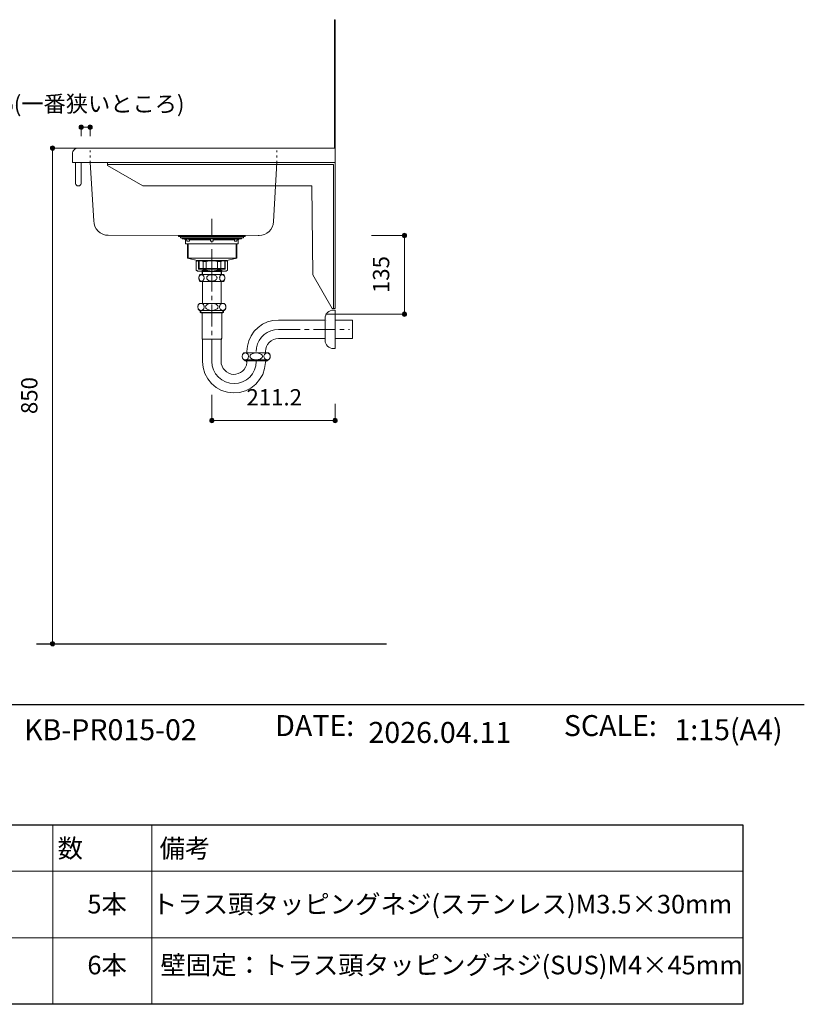
# Model space of a CAD drawing. Units: millimetres. Extents: x 42236 to 46564, y -2108 to 15968.
# Drawn here: x 45220 to 46564, y 492 to 2180 of the extents above; entities that cross this region are included whole.
import ezdxf

# ---------------------------------------------------------------- set-up
doc = ezdxf.new("R2010")
doc.units = ezdxf.units.MM
doc.header["$LTSCALE"] = 15
for name, pattern in [('CENTER1', [4, 2.5, -0.5, 0.5, -0.5]), ('ISO-10 一点短鎖線', [4.699, 3.048, -0.762, 0.127, -0.762]), ('ラインタイプ-12', [0.6, 0.2, -0.4])]:
    doc.linetypes.add(name, pattern=pattern)
doc.layers.add('020', color=1, linetype='Continuous', lineweight=18, true_color=0xff0000)
for name, color, linetype, lineweight in [('SAKUZU', 7, 'Continuous', 18), ('一般', 7, 'Continuous', 5), ('実線', 7, 'Continuous', 18), ('寸法', 7, 'Continuous', 5)]:
    doc.layers.add(name, color=color, linetype=linetype, lineweight=lineweight)
doc.styles.add('YuGothic Medium', font='txt', dxfattribs={"bigfont": 'YuGothic Medium'})

# ---------------------------------------------------------------- blocks, each defined once
blk = doc.blocks.new('グループ-1126')
at = {"layer": '寸法', "insert": (909.68, -0.27), "char_height": 1.862, "attachment_point": 1, "rotation": 90, "line_spacing_factor": 1.198577, "style": 'YuGothic Medium'}
blk.add_mtext('135', dxfattribs=at)
blk = doc.blocks.new('グループ-1127')
at = {"layer": '寸法', "linetype": 'Continuous', "lineweight": 0}
for points in [[(913.53, 6.31), (913.52, 6.29), (913.52, 6.27), (913.51, 6.24), (913.51, 6.22), (913.5, 6.2), (913.48, 6.18), (913.47, 6.16), (913.45, 6.14), (913.43, 6.12), (913.41, 6.11), (913.39, 6.09), (913.37, 6.08), (913.35, 6.08), (913.32, 6.07), (913.3, 6.07), (913.28, 6.06), (913.25, 6.07), (913.23, 6.07), (913.2, 6.08), (913.18, 6.08), (913.16, 6.09), (913.14, 6.11), (913.12, 6.12), (913.1, 6.14), (913.08, 6.16), (913.07, 6.18), (913.05, 6.2), (913.04, 6.22), (913.04, 6.24), (913.03, 6.27), (913.03, 6.29), (913.02, 6.31), (913.03, 6.34), (913.03, 6.36), (913.04, 6.39), (913.04, 6.41), (913.05, 6.43), (913.07, 6.45), (913.08, 6.47), (913.1, 6.49), (913.12, 6.51), (913.14, 6.52), (913.16, 6.54), (913.18, 6.55), (913.2, 6.55), (913.23, 6.56), (913.25, 6.56), (913.28, 6.57), (913.3, 6.56), (913.32, 6.56), (913.35, 6.55), (913.37, 6.55), (913.39, 6.54), (913.41, 6.52), (913.43, 6.51), (913.45, 6.49), (913.47, 6.47), (913.48, 6.45), (913.5, 6.43), (913.51, 6.41), (913.51, 6.39), (913.52, 6.36), (913.52, 6.34)], [(913.53, -2.69), (913.52, -2.71), (913.52, -2.73), (913.51, -2.76), (913.51, -2.78), (913.5, -2.8), (913.48, -2.82), (913.47, -2.84), (913.45, -2.86), (913.43, -2.88), (913.41, -2.89), (913.39, -2.91), (913.37, -2.92), (913.35, -2.92), (913.32, -2.93), (913.3, -2.93), (913.28, -2.94), (913.25, -2.93), (913.23, -2.93), (913.2, -2.92), (913.18, -2.92), (913.16, -2.91), (913.14, -2.89), (913.12, -2.88), (913.1, -2.86), (913.08, -2.84), (913.07, -2.82), (913.05, -2.8), (913.04, -2.78), (913.04, -2.76), (913.03, -2.73), (913.03, -2.71), (913.02, -2.69), (913.03, -2.66), (913.03, -2.64), (913.04, -2.61), (913.04, -2.59), (913.05, -2.57), (913.07, -2.55), (913.08, -2.53), (913.1, -2.51), (913.12, -2.49), (913.14, -2.48), (913.16, -2.46), (913.18, -2.45), (913.2, -2.45), (913.23, -2.44), (913.25, -2.44), (913.28, -2.43), (913.3, -2.44), (913.32, -2.44), (913.35, -2.45), (913.37, -2.45), (913.39, -2.46), (913.41, -2.48), (913.43, -2.49), (913.45, -2.51), (913.47, -2.53), (913.48, -2.55), (913.5, -2.57), (913.51, -2.59), (913.51, -2.61), (913.52, -2.64), (913.52, -2.66)]]:
    blk.add_hatch(color=7, dxfattribs=at).paths.add_polyline_path(points)
at = {"layer": '寸法'}
for p, q in [((909.5, 6.31), (913.28, 6.31)), ((913.28, 6.31), (913.28, -2.69)), ((904.25, -2.69), (913.28, -2.69))]:
    blk.add_line(p, q, dxfattribs=at)
for centre in [(913.28, 6.31), (913.28, -2.69)]:
    blk.add_circle(centre, 0.25, dxfattribs=at)
at = {"layer": '寸法', "color": 7}
blk.add_blockref('グループ-1126', (0, 0), dxfattribs=at)
blk = doc.blocks.new('グループ-1128')
at = {"layer": '寸法', "color": 7, "insert": (895.23, -11.25), "char_height": 1.862, "attachment_point": 1, "line_spacing_factor": 1.198577, "style": 'YuGothic Medium'}
blk.add_mtext('211.2', dxfattribs=at)
blk = doc.blocks.new('グループ-1129')
at = {"layer": '寸法', "linetype": 'Continuous', "lineweight": 0}
for points in [[(891.53, -14.84), (891.53, -14.87), (891.53, -14.89), (891.52, -14.92), (891.51, -14.94), (891.5, -14.96), (891.49, -14.98), (891.47, -15), (891.46, -15.02), (891.44, -15.04), (891.42, -15.05), (891.4, -15.06), (891.38, -15.07), (891.35, -15.08), (891.33, -15.09), (891.31, -15.09), (891.28, -15.09), (891.26, -15.09), (891.23, -15.09), (891.21, -15.08), (891.19, -15.07), (891.16, -15.06), (891.14, -15.05), (891.12, -15.04), (891.1, -15.02), (891.09, -15), (891.07, -14.98), (891.06, -14.96), (891.05, -14.94), (891.04, -14.92), (891.04, -14.89), (891.03, -14.87), (891.03, -14.84), (891.03, -14.82), (891.04, -14.79), (891.04, -14.77), (891.05, -14.75), (891.06, -14.73), (891.07, -14.7), (891.09, -14.68), (891.1, -14.67), (891.12, -14.65), (891.14, -14.64), (891.16, -14.62), (891.19, -14.61), (891.21, -14.6), (891.23, -14.6), (891.26, -14.59), (891.28, -14.59), (891.31, -14.59), (891.33, -14.6), (891.35, -14.6), (891.38, -14.61), (891.4, -14.62), (891.42, -14.64), (891.44, -14.65), (891.46, -14.67), (891.47, -14.68), (891.49, -14.7), (891.5, -14.73), (891.51, -14.75), (891.52, -14.77), (891.53, -14.79), (891.53, -14.82)], [(905.61, -14.84), (905.61, -14.87), (905.61, -14.89), (905.6, -14.92), (905.59, -14.94), (905.58, -14.96), (905.57, -14.98), (905.55, -15), (905.54, -15.02), (905.52, -15.04), (905.5, -15.05), (905.48, -15.06), (905.46, -15.07), (905.43, -15.08), (905.41, -15.09), (905.38, -15.09), (905.36, -15.09), (905.34, -15.09), (905.31, -15.09), (905.29, -15.08), (905.26, -15.07), (905.24, -15.06), (905.22, -15.05), (905.2, -15.04), (905.18, -15.02), (905.17, -15), (905.15, -14.98), (905.14, -14.96), (905.13, -14.94), (905.12, -14.92), (905.11, -14.89), (905.11, -14.87), (905.11, -14.84), (905.11, -14.82), (905.11, -14.79), (905.12, -14.77), (905.13, -14.75), (905.14, -14.73), (905.15, -14.7), (905.17, -14.68), (905.18, -14.67), (905.2, -14.65), (905.22, -14.64), (905.24, -14.62), (905.26, -14.61), (905.29, -14.6), (905.31, -14.6), (905.34, -14.59), (905.36, -14.59), (905.38, -14.59), (905.41, -14.6), (905.43, -14.6), (905.46, -14.61), (905.48, -14.62), (905.5, -14.64), (905.52, -14.65), (905.54, -14.67), (905.55, -14.68), (905.57, -14.7), (905.58, -14.73), (905.59, -14.75), (905.6, -14.77), (905.61, -14.79), (905.61, -14.82)]]:
    blk.add_hatch(color=7, dxfattribs=at).paths.add_polyline_path(points)
at = {"layer": '寸法', "color": 7}
for p, q in [((891.28, -11.9), (891.28, -14.84)), ((905.36, -12.92), (905.36, -14.84)), ((891.28, -14.84), (905.36, -14.84))]:
    blk.add_line(p, q, dxfattribs=at)
for centre in [(891.28, -14.84), (905.36, -14.84)]:
    blk.add_circle(centre, 0.25, dxfattribs=at)
blk.add_blockref('グループ-1128', (0, 0), dxfattribs=at)
blk = doc.blocks.new('グループ-1130')
at = {"layer": '寸法', "insert": (869.49, -14.1), "char_height": 1.862, "attachment_point": 1, "rotation": 90, "line_spacing_factor": 1.198577, "style": 'YuGothic Medium'}
blk.add_mtext('850', dxfattribs=at)
blk = doc.blocks.new('グループ-1131')
at = {"layer": '寸法', "linetype": 'Continuous', "lineweight": 0}
for points in [[(873.33, 16.31), (873.33, 16.29), (873.33, 16.27), (873.32, 16.24), (873.31, 16.22), (873.3, 16.2), (873.29, 16.18), (873.28, 16.16), (873.26, 16.14), (873.24, 16.12), (873.22, 16.11), (873.2, 16.09), (873.18, 16.08), (873.15, 16.08), (873.13, 16.07), (873.11, 16.07), (873.08, 16.06), (873.06, 16.07), (873.03, 16.07), (873.01, 16.08), (872.99, 16.08), (872.96, 16.09), (872.94, 16.11), (872.92, 16.12), (872.91, 16.14), (872.89, 16.16), (872.87, 16.18), (872.86, 16.2), (872.85, 16.22), (872.84, 16.24), (872.84, 16.27), (872.83, 16.29), (872.83, 16.31), (872.83, 16.34), (872.84, 16.36), (872.84, 16.39), (872.85, 16.41), (872.86, 16.43), (872.87, 16.45), (872.89, 16.47), (872.91, 16.49), (872.92, 16.51), (872.94, 16.52), (872.96, 16.54), (872.99, 16.55), (873.01, 16.55), (873.03, 16.56), (873.06, 16.56), (873.08, 16.57), (873.11, 16.56), (873.13, 16.56), (873.15, 16.55), (873.18, 16.55), (873.2, 16.54), (873.22, 16.52), (873.24, 16.51), (873.26, 16.49), (873.28, 16.47), (873.29, 16.45), (873.3, 16.43), (873.31, 16.41), (873.32, 16.39), (873.33, 16.36), (873.33, 16.34)], [(873.33, -40.35), (873.33, -40.38), (873.33, -40.4), (873.32, -40.42), (873.31, -40.45), (873.3, -40.47), (873.29, -40.49), (873.28, -40.51), (873.26, -40.53), (873.24, -40.55), (873.22, -40.56), (873.2, -40.57), (873.18, -40.58), (873.15, -40.59), (873.13, -40.6), (873.11, -40.6), (873.08, -40.6), (873.06, -40.6), (873.03, -40.6), (873.01, -40.59), (872.99, -40.58), (872.96, -40.57), (872.94, -40.56), (872.92, -40.55), (872.91, -40.53), (872.89, -40.51), (872.87, -40.49), (872.86, -40.47), (872.85, -40.45), (872.84, -40.42), (872.84, -40.4), (872.83, -40.38), (872.83, -40.35), (872.83, -40.33), (872.84, -40.3), (872.84, -40.28), (872.85, -40.26), (872.86, -40.23), (872.87, -40.21), (872.89, -40.19), (872.91, -40.17), (872.92, -40.16), (872.94, -40.14), (872.96, -40.13), (872.99, -40.12), (873.01, -40.11), (873.03, -40.11), (873.06, -40.1), (873.08, -40.1), (873.11, -40.1), (873.13, -40.11), (873.15, -40.11), (873.18, -40.12), (873.2, -40.13), (873.22, -40.14), (873.24, -40.16), (873.26, -40.17), (873.28, -40.19), (873.29, -40.21), (873.3, -40.23), (873.31, -40.26), (873.32, -40.28), (873.33, -40.3), (873.33, -40.33)]]:
    blk.add_hatch(color=7, dxfattribs=at).paths.add_polyline_path(points)
at = {"layer": '寸法'}
for p, q in [((878.1, 16.31), (873.08, 16.31)), ((873.08, 16.31), (873.08, -40.35)), ((877.36, -40.35), (873.08, -40.35))]:
    blk.add_line(p, q, dxfattribs=at)
for centre in [(873.08, 16.31), (873.08, -40.35)]:
    blk.add_circle(centre, 0.25, dxfattribs=at)
at = {"layer": '寸法', "color": 7}
blk.add_blockref('グループ-1130', (0, 0), dxfattribs=at)
blk = doc.blocks.new('グループ-1132')
at = {"layer": '寸法', "char_height": 1.862, "attachment_point": 1, "line_spacing_factor": 1.198577, "style": 'YuGothic Medium'}
for s, insert in [('(一番狭いところ)', (868.65, 22.29)), ('15', (865.86, 22.29))]:
    blk.add_mtext(s, dxfattribs=dict(at, insert=insert))
blk = doc.blocks.new('グループ-1133')
at = {"layer": '寸法', "linetype": 'Continuous', "lineweight": 0}
for points in [[(876.61, 18.69), (876.61, 18.67), (876.61, 18.64), (876.6, 18.62), (876.59, 18.6), (876.58, 18.58), (876.57, 18.55), (876.55, 18.53), (876.54, 18.52), (876.52, 18.5), (876.5, 18.49), (876.48, 18.47), (876.46, 18.46), (876.43, 18.45), (876.41, 18.45), (876.38, 18.44), (876.36, 18.44), (876.34, 18.44), (876.31, 18.45), (876.29, 18.45), (876.26, 18.46), (876.24, 18.47), (876.22, 18.49), (876.2, 18.5), (876.18, 18.52), (876.17, 18.53), (876.15, 18.55), (876.14, 18.58), (876.13, 18.6), (876.12, 18.62), (876.11, 18.64), (876.11, 18.67), (876.11, 18.69), (876.11, 18.72), (876.11, 18.74), (876.12, 18.77), (876.13, 18.79), (876.14, 18.81), (876.15, 18.83), (876.17, 18.85), (876.18, 18.87), (876.2, 18.89), (876.22, 18.9), (876.24, 18.91), (876.26, 18.92), (876.29, 18.93), (876.31, 18.94), (876.34, 18.94), (876.36, 18.94), (876.38, 18.94), (876.41, 18.94), (876.43, 18.93), (876.46, 18.92), (876.48, 18.91), (876.5, 18.9), (876.52, 18.89), (876.54, 18.87), (876.55, 18.85), (876.57, 18.83), (876.58, 18.81), (876.59, 18.79), (876.6, 18.77), (876.61, 18.74), (876.61, 18.72)], [(877.61, 18.69), (877.61, 18.67), (877.61, 18.64), (877.6, 18.62), (877.59, 18.6), (877.58, 18.58), (877.57, 18.55), (877.55, 18.53), (877.54, 18.52), (877.52, 18.5), (877.5, 18.49), (877.48, 18.47), (877.46, 18.46), (877.43, 18.45), (877.41, 18.45), (877.38, 18.44), (877.36, 18.44), (877.34, 18.44), (877.31, 18.45), (877.29, 18.45), (877.26, 18.46), (877.24, 18.47), (877.22, 18.49), (877.2, 18.5), (877.18, 18.52), (877.17, 18.53), (877.15, 18.55), (877.14, 18.58), (877.13, 18.6), (877.12, 18.62), (877.11, 18.64), (877.11, 18.67), (877.11, 18.69), (877.11, 18.72), (877.11, 18.74), (877.12, 18.77), (877.13, 18.79), (877.14, 18.81), (877.15, 18.83), (877.17, 18.85), (877.18, 18.87), (877.2, 18.89), (877.22, 18.9), (877.24, 18.91), (877.26, 18.92), (877.29, 18.93), (877.31, 18.94), (877.34, 18.94), (877.36, 18.94), (877.38, 18.94), (877.41, 18.94), (877.43, 18.93), (877.46, 18.92), (877.48, 18.91), (877.5, 18.9), (877.52, 18.89), (877.54, 18.87), (877.55, 18.85), (877.57, 18.83), (877.58, 18.81), (877.59, 18.79), (877.6, 18.77), (877.61, 18.74), (877.61, 18.72)]]:
    blk.add_hatch(color=7, dxfattribs=at).paths.add_polyline_path(points)
at = {"layer": '寸法'}
for p, q in [((876.36, 17.65), (876.36, 18.69)), ((876.36, 18.69), (877.36, 18.69)), ((877.36, 17.65), (877.36, 18.69))]:
    blk.add_line(p, q, dxfattribs=at)
for centre in [(876.36, 18.69), (877.36, 18.69)]:
    blk.add_circle(centre, 0.25, dxfattribs=at)
at = {"layer": '寸法', "color": 7}
blk.add_blockref('グループ-1132', (0, 0), dxfattribs=at)
blk = doc.blocks.new('グループ-1134')
at = {"layer": '寸法'}
for name in ['グループ-1133', 'グループ-1131', 'グループ-1127']:
    blk.add_blockref(name, (0, 0), dxfattribs=at)
at = {"layer": '寸法', "color": 7}
blk.add_blockref('グループ-1129', (0, 0), dxfattribs=at)
blk = doc.blocks.new('グループ-1162')
at = {"layer": '実線', "color": 7, "linetype": 'Continuous', "lineweight": 25, "transparency": 33554687}
blk.add_line((958.96, -47.35), (670.42, -47.35), dxfattribs=at)
at = {"layer": '実線', "color": 7, "transparency": 33554687, "attachment_point": 4, "line_spacing_factor": 1.198577, "style": 'YuGothic Medium'}
for s, insert, char_height, width in [('KB-PR015-02', (869.83, -50.49), 2.3937, 22.324), ('{\\T0.95;2026.04.11}', (909.17, -50.49), 2.3937, 24.665), ('1:15(A4)', (944.12, -50.49), 2.394, 14.765)]:
    blk.add_mtext(s, dxfattribs=dict(at, insert=insert, char_height=char_height, width=width))
at = {"layer": '実線', "color": 7, "transparency": 33554687, "char_height": 2.394, "attachment_point": 1, "line_spacing_factor": 1.198577, "style": 'YuGothic Medium'}
for s, insert in [('DATE:', (898.52, -48.51)), ('SCALE:', (931.49, -48.51))]:
    blk.add_mtext(s, dxfattribs=dict(at, insert=insert))

msp = doc.modelspace()

# ---------------------------------------------------------------- linework, layer by layer
at = {"layer": '020', "color": 7, "linetype": 'Continuous', "lineweight": 18}
msp.add_line((45759.2, 2179.9), (45760.4, 2179.9), dxfattribs=at)
at = {"layer": '020', "color": 7, "linetype": 'ラインタイプ-12', "lineweight": 18}
for p, q in [((45340.4, 1934.9), (45340.4, 1959.9)), ((45660.4, 1934.9), (45660.4, 1959.9))]:
    msp.add_line(p, q, dxfattribs=at)
at = {"layer": '020', "color": 255, "linetype": 'Continuous', "lineweight": 5}
for p, q in [((45760.4, 1934.9), (45370.4, 1934.9)), ((45370.4, 1934.9), (45370.4, 1931.9)), ((45370.4, 1931.9), (45757.4, 1931.9)), ((45757.4, 1931.9), (45757.4, 1684.9)), ((45760.4, 1684.9), (45760.4, 1934.9)), ((45757.4, 1684.9), (45760.4, 1684.9))]:
    msp.add_line(p, q, dxfattribs=at)
at = {"layer": '020', "color": 7, "linetype": 'Continuous', "lineweight": 18}
msp.add_lwpolyline([(45340.4, 1934.9), (45346.9, 1835), (45346.9, 1835), (45347.4, 1830.2), (45348.8, 1825.5), (45351.1, 1821.2), (45354.2, 1817.5), (45358, 1814.4), (45362.2, 1812.1), (45366.9, 1810.7), (45371.7, 1810.2), (45628.7, 1809.9), (45630, 1809.9), (45630, 1809.9), (45634.7, 1810.3), (45639.3, 1811.7), (45643.5, 1813.8), (45647.2, 1816.8), (45650.3, 1820.3), (45652.7, 1824.4), (45654.3, 1828.9), (45655, 1833.6), (45660.4, 1934.9)], close=True, dxfattribs=at)
at = {"layer": '020', "color": 7, "linetype": 'Continuous', "lineweight": 5}
msp.add_lwpolyline([(45760.4, 1684.9), (45760.4, 1934.9), (45370.4, 1934.9), (45370.4, 1931.9), (45757.4, 1931.9), (45757.4, 1684.9)], close=True, dxfattribs=at)
at = {"layer": 'SAKUZU', "color": 7, "linetype": 'Continuous'}
for p, q in [((45759.2, 1959.9), (45759.2, 2179.9)), ((45760.4, 2179.9), (45760.4, 1934.9)), ((45320.4, 1959.9), (45759.2, 1959.9)), ((45310.4, 1934.9), (45310.4, 1949.9)), ((45760.4, 1934.9), (45310.4, 1934.9))]:
    msp.add_line(p, q, dxfattribs=at)
msp.add_lwpolyline([(45320.4, 1959.9), (45318.4, 1959.7), (45316.5, 1959.1), (45314.8, 1958.2), (45313.3, 1957), (45312, 1955.5), (45311.1, 1953.7), (45310.5, 1951.9), (45310.4, 1949.9)], dxfattribs=at)
at = {"layer": '一般', "color": 7, "linetype": 'ISO-10 一点短鎖線', "lineweight": 13}
msp.add_line((45549.2, 1740.7), (45549.2, 1838.2), dxfattribs=at)
at = {"layer": '一般', "color": 7, "linetype": 'Continuous', "lineweight": 13}
for p, q in [((45504.2, 1802.4), (45502.2, 1804.4)), ((45507.6, 1770.8), (45507.6, 1795.4)), ((45508.6, 1770.8), (45508.6, 1795.4)), ((45510.7, 1802.4), (45508.7, 1804.4)), ((45510.7, 1802.4), (45546.9, 1802.4)), ((45551.4, 1802.4), (45587.7, 1802.4)), ((45587.7, 1802.4), (45589.7, 1804.4)), ((45591, 1770.8), (45591, 1795.4)), ((45592, 1770.8), (45592, 1795.4)), ((45594.2, 1802.4), (45596.2, 1804.4)), ((45526.2, 1766.6), (45507.6, 1770.8)), ((45524.6, 1767), (45522.2, 1765.5)), ((45526.7, 1767), (45522.2, 1765.5)), ((45522.2, 1765.5), (45522.2, 1750.2)), ((45549.2, 1767), (45524.6, 1767)), ((45526.2, 1752.4), (45526.2, 1766.6)), ((45527.2, 1752.4), (45527.2, 1766.6)), ((45529.5, 1767), (45534, 1765.5)), ((45534, 1765.5), (45539.6, 1765.5)), ((45534, 1765.5), (45534, 1750.4)), ((45539.6, 1765.5), (45548.3, 1767)), ((45539.6, 1765.5), (45539.6, 1750.4)), ((45549.2, 1767), (45573.7, 1767)), ((45558.7, 1765.5), (45550, 1767)), ((45564.4, 1765.5), (45558.7, 1765.5)), ((45558.7, 1765.5), (45558.7, 1750.4)), ((45568.9, 1767), (45564.4, 1765.5)), ((45564.4, 1765.5), (45564.4, 1750.4)), ((45571.2, 1752.4), (45571.2, 1766.6)), ((45571.7, 1767), (45576.2, 1765.5)), ((45572.2, 1766.6), (45592, 1770.8)), ((45572.2, 1752.4), (45572.2, 1766.6)), ((45573.7, 1767), (45576.2, 1765.5)), ((45576.2, 1765.5), (45576.2, 1750.2)), ((45524.6, 1749), (45522.2, 1750.4)), ((45526.7, 1749), (45522.2, 1750.4)), ((45549.2, 1749), (45524.6, 1749)), ((45526.2, 1753.4), (45572.2, 1753.4)), ((45527.2, 1752.4), (45526.2, 1753.4)), ((45526.2, 1752.4), (45572.2, 1752.4)), ((45527.2, 1739), (45527, 1738.1)), ((45527.5, 1739.9), (45527.2, 1739)), ((45528, 1740.6), (45527.5, 1739.9)), ((45528.5, 1741.3), (45528, 1740.6)), ((45529.1, 1741.9), (45528.5, 1741.3)), ((45529.9, 1742.3), (45529.1, 1741.9)), ((45529.2, 1743.2), (45549.2, 1743.2)), ((45529.5, 1749), (45534, 1750.4)), ((45530.6, 1742.5), (45529.9, 1742.3)), ((45531.4, 1742.6), (45530.6, 1742.5)), ((45532.1, 1742.5), (45531.4, 1742.6)), ((45532.9, 1742.3), (45532.1, 1742.5)), ((45532.6, 1749), (45532.6, 1743.2)), ((45532.6, 1749), (45533.4, 1748.2)), ((45533.6, 1741.9), (45532.9, 1742.3)), ((45533.4, 1743.2), (45533.4, 1748.2)), ((45533.4, 1748.2), (45549.2, 1748.2)), ((45534.2, 1741.3), (45533.6, 1741.9)), ((45534, 1750.4), (45539.6, 1750.4)), ((45534.8, 1740.6), (45534.2, 1741.3)), ((45535.2, 1739.9), (45534.8, 1740.6)), ((45535.6, 1739), (45535.2, 1739.9)), ((45535.8, 1738.1), (45535.6, 1739)), ((45539.6, 1750.4), (45548.3, 1749)), ((45540.8, 1739), (45540.4, 1738.1)), ((45541.5, 1739.9), (45540.8, 1739)), ((45542.3, 1740.6), (45541.5, 1739.9)), ((45543.4, 1741.3), (45542.3, 1740.6)), ((45544.7, 1741.9), (45543.4, 1741.3)), ((45546.1, 1742.3), (45544.7, 1741.9)), ((45547.6, 1742.5), (45546.1, 1742.3)), ((45549.2, 1742.6), (45547.6, 1742.5)), ((45549.2, 1749), (45573.7, 1749)), ((45564.9, 1748.2), (45549.2, 1748.2)), ((45569.2, 1743.2), (45549.2, 1743.2)), ((45549.2, 1742.6), (45550.7, 1742.5)), ((45558.7, 1750.4), (45550, 1749)), ((45550.7, 1742.5), (45552.2, 1742.3)), ((45552.2, 1742.3), (45553.6, 1741.9)), ((45553.6, 1741.9), (45554.9, 1741.3)), ((45554.9, 1741.3), (45556, 1740.6)), ((45556, 1740.6), (45556.9, 1739.9)), ((45556.9, 1739.9), (45557.5, 1739)), ((45557.5, 1739), (45557.9, 1738.1)), ((45564.4, 1750.4), (45558.7, 1750.4)), ((45562.6, 1738.1), (45562.8, 1739)), ((45562.8, 1739), (45563.1, 1739.9)), ((45563.1, 1739.9), (45563.6, 1740.6)), ((45563.6, 1740.6), (45564.1, 1741.3)), ((45564.1, 1741.3), (45564.7, 1741.9)), ((45568.9, 1749), (45564.4, 1750.4)), ((45564.7, 1741.9), (45565.4, 1742.3)), ((45565.8, 1749), (45564.9, 1748.2)), ((45564.9, 1743.2), (45564.9, 1748.2)), ((45565.4, 1742.3), (45566.2, 1742.5)), ((45565.8, 1749), (45565.8, 1743.2)), ((45566.2, 1742.5), (45567, 1742.6)), ((45567, 1742.6), (45567.7, 1742.5)), ((45567.7, 1742.5), (45568.5, 1742.3)), ((45568.5, 1742.3), (45569.2, 1741.9)), ((45569.2, 1741.9), (45569.8, 1741.3)), ((45569.8, 1741.3), (45570.4, 1740.6)), ((45570.4, 1740.6), (45570.8, 1739.9)), ((45570.8, 1739.9), (45571.2, 1739)), ((45571.2, 1752.4), (45572.2, 1753.4)), ((45571.2, 1739), (45571.4, 1738.1)), ((45571.7, 1749), (45576.2, 1750.4)), ((45573.7, 1749), (45576.2, 1750.4)), ((45527, 1738.1), (45526.9, 1737.1)), ((45526.9, 1737.1), (45527, 1736.2)), ((45527, 1736.2), (45527.2, 1735.3)), ((45527.2, 1735.3), (45527.5, 1734.4)), ((45527.5, 1734.4), (45528, 1733.6)), ((45528, 1733.6), (45528.5, 1733)), ((45528.5, 1733), (45529.1, 1732.4)), ((45529.1, 1732.4), (45529.9, 1732)), ((45549.2, 1731), (45529.2, 1731)), ((45529.9, 1732), (45530.6, 1731.8)), ((45530.6, 1731.8), (45531.4, 1731.7)), ((45531.4, 1731.7), (45532.1, 1731.8)), ((45531.4, 1731.7), (45531.4, 1731.7)), ((45531.4, 1731.7), (45531.4, 1731.7)), ((45532.1, 1731.8), (45532.9, 1732)), ((45532.9, 1732), (45533.6, 1732.4)), ((45533.3, 1731), (45533.3, 1693.4)), ((45533.6, 1732.4), (45534.2, 1733)), ((45534.2, 1733), (45534.8, 1733.6)), ((45534.8, 1733.6), (45535.2, 1734.4)), ((45535.2, 1734.4), (45535.6, 1735.3)), ((45535.6, 1735.3), (45535.8, 1736.2)), ((45535.8, 1737.1), (45535.8, 1738.1)), ((45535.8, 1736.2), (45535.8, 1737.1)), ((45540.4, 1738.1), (45540.3, 1737.1)), ((45540.3, 1737.1), (45540.4, 1736.2)), ((45540.4, 1736.2), (45540.8, 1735.3)), ((45540.8, 1735.3), (45541.5, 1734.4)), ((45541.5, 1734.4), (45542.3, 1733.6)), ((45542.3, 1733.6), (45543.4, 1733)), ((45543.4, 1733), (45544.7, 1732.4)), ((45544.7, 1732.4), (45546.1, 1732)), ((45546.1, 1732), (45547.6, 1731.8)), ((45547.6, 1731.8), (45549.2, 1731.7)), ((45550.7, 1731.8), (45549.2, 1731.7)), ((45549.2, 1731), (45569.2, 1731)), ((45552.2, 1732), (45550.7, 1731.8)), ((45553.6, 1732.4), (45552.2, 1732)), ((45554.9, 1733), (45553.6, 1732.4)), ((45556, 1733.6), (45554.9, 1733)), ((45556.9, 1734.4), (45556, 1733.6)), ((45557.5, 1735.3), (45556.9, 1734.4)), ((45557.9, 1736.2), (45557.5, 1735.3)), ((45557.9, 1738.1), (45558.1, 1737.1)), ((45558.1, 1737.1), (45557.9, 1736.2)), ((45562.5, 1737.1), (45562.6, 1738.1)), ((45562.6, 1736.2), (45562.5, 1737.1)), ((45562.8, 1735.3), (45562.6, 1736.2)), ((45563.1, 1734.4), (45562.8, 1735.3)), ((45563.6, 1733.6), (45563.1, 1734.4)), ((45564.1, 1733), (45563.6, 1733.6)), ((45564.7, 1732.4), (45564.1, 1733)), ((45565.4, 1732), (45564.7, 1732.4)), ((45565, 1731), (45565, 1693.4)), ((45566.2, 1731.8), (45565.4, 1732)), ((45567, 1731.7), (45566.2, 1731.8)), ((45567.7, 1731.8), (45567, 1731.7)), ((45567, 1731.7), (45567, 1731.7)), ((45567, 1731.7), (45567, 1731.7)), ((45568.5, 1732), (45567.7, 1731.8)), ((45569.2, 1732.4), (45568.5, 1732)), ((45569.8, 1733), (45569.2, 1732.4)), ((45570.4, 1733.6), (45569.8, 1733)), ((45570.8, 1734.4), (45570.4, 1733.6)), ((45571.2, 1735.3), (45570.8, 1734.4)), ((45571.4, 1736.2), (45571.2, 1735.3)), ((45571.4, 1738.1), (45571.4, 1737.1)), ((45571.4, 1737.1), (45571.4, 1736.2)), ((45525.3, 1688.5), (45525.2, 1687.4)), ((45525.5, 1689.5), (45525.3, 1688.5)), ((45525.9, 1690.4), (45525.5, 1689.5)), ((45526.5, 1691.3), (45525.9, 1690.4)), ((45527.1, 1692), (45526.5, 1691.3)), ((45527.9, 1692.6), (45527.1, 1692)), ((45549.2, 1693.4), (45527.9, 1693.4)), ((45528.7, 1693.1), (45527.9, 1692.6)), ((45529.6, 1693.3), (45528.7, 1693.1)), ((45530.6, 1693.4), (45529.6, 1693.3)), ((45530.6, 1693.4), (45530.6, 1693.4)), ((45531.5, 1693.3), (45530.6, 1693.4)), ((45530.6, 1693.4), (45530.6, 1693.4)), ((45532.4, 1693.1), (45531.5, 1693.3)), ((45533.2, 1692.6), (45532.4, 1693.1)), ((45534, 1692), (45533.2, 1692.6)), ((45534.6, 1691.3), (45534, 1692)), ((45535.2, 1690.4), (45534.6, 1691.3)), ((45535.6, 1689.5), (45535.2, 1690.4)), ((45535.8, 1688.5), (45535.6, 1689.5)), ((45535.9, 1687.4), (45535.8, 1688.5)), ((45538.7, 1688.5), (45538.5, 1687.4)), ((45539.1, 1689.5), (45538.7, 1688.5)), ((45539.9, 1690.4), (45539.1, 1689.5)), ((45541, 1691.3), (45539.9, 1690.4)), ((45542.3, 1692), (45541, 1691.3)), ((45543.8, 1692.6), (45542.3, 1692)), ((45545.5, 1693.1), (45543.8, 1692.6)), ((45547.3, 1693.3), (45545.5, 1693.1)), ((45549.2, 1693.4), (45547.3, 1693.3)), ((45549.2, 1693.4), (45549.2, 1693.4)), ((45549.2, 1693.4), (45570.5, 1693.4)), ((45549.2, 1693.4), (45549.2, 1693.4)), ((45549.2, 1693.4), (45551, 1693.3)), ((45551, 1693.3), (45552.8, 1693.1)), ((45552.8, 1693.1), (45554.5, 1692.6)), ((45554.5, 1692.6), (45556, 1692)), ((45556, 1692), (45557.3, 1691.3)), ((45557.3, 1691.3), (45558.4, 1690.4)), ((45558.4, 1690.4), (45559.2, 1689.5)), ((45559.2, 1689.5), (45559.7, 1688.5)), ((45559.7, 1688.5), (45559.8, 1687.4)), ((45562.5, 1688.5), (45562.8, 1689.5)), ((45562.5, 1687.4), (45562.5, 1688.5)), ((45562.8, 1689.5), (45563.2, 1690.4)), ((45563.2, 1690.4), (45563.7, 1691.3)), ((45563.7, 1691.3), (45564.4, 1692)), ((45564.4, 1692), (45565.1, 1692.6)), ((45565.1, 1692.6), (45566, 1693.1)), ((45566, 1693.1), (45566.9, 1693.3)), ((45566.9, 1693.3), (45567.8, 1693.4)), ((45567.8, 1693.4), (45567.8, 1693.4)), ((45567.8, 1693.4), (45568.7, 1693.3)), ((45567.8, 1693.4), (45567.8, 1693.4)), ((45568.7, 1693.3), (45569.6, 1693.1)), ((45569.6, 1693.1), (45570.5, 1692.6)), ((45570.5, 1692.6), (45571.2, 1692)), ((45571.2, 1692), (45571.9, 1691.3)), ((45571.9, 1691.3), (45572.4, 1690.4)), ((45572.4, 1690.4), (45572.8, 1689.5)), ((45572.8, 1689.5), (45573, 1688.5)), ((45573, 1688.5), (45573.1, 1687.4)), ((45525.2, 1687.4), (45525.3, 1686.4)), ((45525.3, 1686.4), (45525.5, 1685.4)), ((45525.5, 1685.4), (45525.9, 1684.4)), ((45525.9, 1684.4), (45526.5, 1683.6)), ((45526.5, 1683.6), (45527.1, 1682.8)), ((45527.1, 1682.8), (45527.9, 1682.2)), ((45527.9, 1682.2), (45528.7, 1681.8)), ((45527.9, 1681.4), (45549.2, 1681.4)), ((45528.7, 1681.8), (45529.6, 1681.5)), ((45529.3, 1678.1), (45529.3, 1681.4)), ((45529.3, 1678.1), (45530.2, 1677.2)), ((45529.3, 1678.1), (45549.2, 1678.1)), ((45529.6, 1681.5), (45530.6, 1681.4)), ((45530.2, 1677.2), (45530.2, 1681.4)), ((45530.2, 1677.2), (45549.2, 1677.2)), ((45530.6, 1681.4), (45531.5, 1681.5)), ((45531.5, 1681.5), (45532.4, 1681.8)), ((45532.4, 1681.8), (45533.2, 1682.2)), ((45532.4, 1677.2), (45532.4, 1633.9)), ((45533.2, 1682.2), (45534, 1682.8)), ((45534, 1682.8), (45534.6, 1683.6)), ((45534.6, 1683.6), (45535.2, 1684.4)), ((45535.2, 1684.4), (45535.6, 1685.4)), ((45535.6, 1685.4), (45535.8, 1686.4)), ((45535.8, 1686.4), (45535.9, 1687.4)), ((45538.5, 1687.4), (45538.7, 1686.4)), ((45538.7, 1686.4), (45539.1, 1685.4)), ((45539.1, 1685.4), (45539.9, 1684.4)), ((45539.9, 1684.4), (45541, 1683.6)), ((45541, 1683.6), (45542.3, 1682.8)), ((45542.3, 1682.8), (45543.8, 1682.2)), ((45543.8, 1682.2), (45545.5, 1681.8)), ((45545.5, 1681.8), (45547.3, 1681.5)), ((45547.3, 1681.5), (45549.2, 1681.4)), ((45551, 1681.5), (45549.2, 1681.4)), ((45570.5, 1681.4), (45549.2, 1681.4)), ((45569, 1678.1), (45549.2, 1678.1)), ((45568.2, 1677.2), (45549.2, 1677.2)), ((45552.8, 1681.8), (45551, 1681.5)), ((45554.5, 1682.2), (45552.8, 1681.8)), ((45556, 1682.8), (45554.5, 1682.2)), ((45557.3, 1683.6), (45556, 1682.8)), ((45558.4, 1684.4), (45557.3, 1683.6)), ((45559.2, 1685.4), (45558.4, 1684.4)), ((45559.7, 1686.4), (45559.2, 1685.4)), ((45559.8, 1687.4), (45559.7, 1686.4)), ((45562.5, 1686.4), (45562.5, 1687.4)), ((45562.8, 1685.4), (45562.5, 1686.4)), ((45563.2, 1684.4), (45562.8, 1685.4)), ((45563.7, 1683.6), (45563.2, 1684.4)), ((45564.4, 1682.8), (45563.7, 1683.6)), ((45565.1, 1682.2), (45564.4, 1682.8)), ((45566, 1681.8), (45565.1, 1682.2)), ((45566.9, 1681.5), (45566, 1681.8)), ((45566, 1677.2), (45566, 1633.9)), ((45567.8, 1681.4), (45566.9, 1681.5)), ((45568.7, 1681.5), (45567.8, 1681.4)), ((45568.2, 1677.2), (45568.2, 1681.4)), ((45569, 1678.1), (45568.2, 1677.2)), ((45569.6, 1681.8), (45568.7, 1681.5)), ((45569, 1678.1), (45569, 1681.4)), ((45569, 1678.1), (45569, 1681.4)), ((45570.5, 1682.2), (45569.6, 1681.8)), ((45571.2, 1682.8), (45570.5, 1682.2)), ((45571.9, 1683.6), (45571.2, 1682.8)), ((45572.4, 1684.4), (45571.9, 1683.6)), ((45572.8, 1685.4), (45572.4, 1684.4)), ((45573, 1686.4), (45572.8, 1685.4)), ((45573.1, 1687.4), (45573, 1686.4)), ((45757.4, 1681.9), (45760.4, 1681.9)), ((45760.4, 1681.9), (45760.4, 1681.5)), ((45760.4, 1681.5), (45760.4, 1664.8)), ((45663.2, 1664.8), (45743.4, 1664.8)), ((45743.4, 1667), (45743.4, 1667.9)), ((45743.4, 1667), (45743.4, 1664.8)), ((45743.4, 1629.9), (45743.4, 1664.8)), ((45746.4, 1664.9), (45746.4, 1664.8)), ((45760.4, 1664.8), (45760.4, 1615.9)), ((45760.4, 1664.8), (45790.4, 1664.8)), ((45790.4, 1664.1), (45790.4, 1664.8)), ((45790.4, 1648.9), (45790.4, 1664.1)), ((45790.4, 1648.9), (45790.4, 1633.7)), ((45533.1, 1632.3), (45549.2, 1632.3)), ((45533.3, 1593.9), (45533.3, 1630.5)), ((45565.3, 1632.3), (45549.2, 1632.3)), ((45565, 1593.9), (45565, 1630.5)), ((45663.2, 1633.1), (45743.4, 1633.1)), ((45760.4, 1633.1), (45790.4, 1633.1)), ((45790.4, 1633.1), (45790.4, 1633.7)), ((45601.3, 1603.7), (45601.5, 1604.7)), ((45601.5, 1604.7), (45601.9, 1605.6)), ((45601.9, 1605.6), (45602.5, 1606.5)), ((45602.5, 1606.5), (45603.1, 1607.2)), ((45603.1, 1607.2), (45603.9, 1607.8)), ((45625.2, 1608.6), (45603.9, 1608.6)), ((45603.9, 1607.8), (45604.7, 1608.3)), ((45604.7, 1608.3), (45605.6, 1608.5)), ((45605.6, 1608.5), (45606.6, 1608.6)), ((45606.6, 1608.6), (45606.6, 1608.6)), ((45606.6, 1608.6), (45607.5, 1608.5)), ((45606.6, 1608.6), (45606.6, 1608.6)), ((45607.5, 1608.5), (45608.4, 1608.3)), ((45608.4, 1608.3), (45609.2, 1607.8)), ((45609.2, 1607.8), (45610, 1607.2)), ((45609.3, 1610.9), (45609.3, 1608.6)), ((45610, 1607.2), (45610.6, 1606.5)), ((45610.6, 1606.5), (45611.2, 1605.6)), ((45611.2, 1605.6), (45611.6, 1604.7)), ((45611.6, 1604.7), (45611.8, 1603.7)), ((45614.7, 1603.7), (45615.1, 1604.7)), ((45615.1, 1604.7), (45615.9, 1605.6)), ((45615.9, 1605.6), (45617, 1606.5)), ((45617, 1606.5), (45618.3, 1607.2)), ((45618.3, 1607.2), (45619.8, 1607.8)), ((45619.8, 1607.8), (45621.5, 1608.3)), ((45621.5, 1608.3), (45623.3, 1608.5)), ((45625.2, 1608.6), (45646.5, 1608.6)), ((45628.8, 1608.3), (45627, 1608.5)), ((45630.5, 1607.8), (45628.8, 1608.3)), ((45632, 1607.2), (45630.5, 1607.8)), ((45633.3, 1606.5), (45632, 1607.2)), ((45634.4, 1605.6), (45633.3, 1606.5)), ((45635.2, 1604.7), (45634.4, 1605.6)), ((45635.7, 1603.7), (45635.2, 1604.7)), ((45638.8, 1604.7), (45638.5, 1603.7)), ((45639.2, 1605.6), (45638.8, 1604.7)), ((45639.7, 1606.5), (45639.2, 1605.6)), ((45640.4, 1607.2), (45639.7, 1606.5)), ((45641.1, 1607.8), (45640.4, 1607.2)), ((45641, 1610.9), (45641, 1608.6)), ((45642, 1608.3), (45641.1, 1607.8)), ((45642.9, 1608.5), (45642, 1608.3)), ((45643.8, 1608.6), (45642.9, 1608.5)), ((45643.8, 1608.6), (45643.8, 1608.6)), ((45644.7, 1608.5), (45643.8, 1608.6)), ((45643.8, 1608.6), (45643.8, 1608.6)), ((45645.6, 1608.3), (45644.7, 1608.5)), ((45646.5, 1607.8), (45645.6, 1608.3)), ((45647.2, 1607.2), (45646.5, 1607.8)), ((45647.9, 1606.5), (45647.2, 1607.2)), ((45648.4, 1605.6), (45647.9, 1606.5)), ((45648.8, 1604.7), (45648.4, 1605.6)), ((45649, 1603.7), (45648.8, 1604.7)), ((45760.4, 1615.9), (45757.4, 1615.9)), ((45601.2, 1602.6), (45601.3, 1603.7)), ((45601.3, 1601.6), (45601.2, 1602.6)), ((45601.5, 1600.6), (45601.3, 1601.6)), ((45601.9, 1599.6), (45601.5, 1600.6)), ((45602.5, 1598.8), (45601.9, 1599.6)), ((45603.1, 1598), (45602.5, 1598.8)), ((45603.9, 1597.4), (45603.1, 1598)), ((45604.7, 1597), (45603.9, 1597.4)), ((45603.9, 1596.6), (45625.2, 1596.6)), ((45605.6, 1596.7), (45604.7, 1597)), ((45605.3, 1596.1), (45605.3, 1596.6)), ((45605.3, 1596.1), (45606.2, 1595.2)), ((45605.3, 1596.1), (45625.2, 1596.1)), ((45606.6, 1596.6), (45605.6, 1596.7)), ((45606.2, 1595.2), (45606.2, 1596.6)), ((45606.2, 1595.2), (45625.2, 1595.2)), ((45607.5, 1596.7), (45606.6, 1596.6)), ((45608.4, 1597), (45607.5, 1596.7)), ((45609.2, 1597.4), (45608.4, 1597)), ((45610, 1598), (45609.2, 1597.4)), ((45610.6, 1598.8), (45610, 1598)), ((45611.2, 1599.6), (45610.6, 1598.8)), ((45611.6, 1600.6), (45611.2, 1599.6)), ((45611.8, 1601.6), (45611.6, 1600.6)), ((45611.8, 1603.7), (45611.9, 1602.6)), ((45611.9, 1602.6), (45611.8, 1601.6)), ((45614.5, 1602.6), (45614.7, 1603.7)), ((45614.7, 1601.6), (45614.5, 1602.6)), ((45615.1, 1600.6), (45614.7, 1601.6)), ((45615.9, 1599.6), (45615.1, 1600.6)), ((45617, 1598.8), (45615.9, 1599.6)), ((45618.3, 1598), (45617, 1598.8)), ((45619.8, 1597.4), (45618.3, 1598)), ((45621.5, 1597), (45619.8, 1597.4)), ((45623.3, 1596.7), (45621.5, 1597)), ((45646.5, 1596.6), (45625.2, 1596.6)), ((45645, 1596.1), (45625.2, 1596.1)), ((45644.2, 1595.2), (45625.2, 1595.2)), ((45627, 1596.7), (45628.8, 1597)), ((45628.8, 1597), (45630.5, 1597.4)), ((45630.5, 1597.4), (45632, 1598)), ((45632, 1598), (45633.3, 1598.8)), ((45633.3, 1598.8), (45634.4, 1599.6)), ((45634.4, 1599.6), (45635.2, 1600.6)), ((45635.2, 1600.6), (45635.7, 1601.6)), ((45635.8, 1602.6), (45635.7, 1603.7)), ((45635.7, 1601.6), (45635.8, 1602.6)), ((45638.5, 1603.7), (45638.5, 1602.6)), ((45638.5, 1602.6), (45638.5, 1601.6)), ((45638.5, 1601.6), (45638.8, 1600.6)), ((45638.8, 1600.6), (45639.2, 1599.6)), ((45639.2, 1599.6), (45639.7, 1598.8)), ((45639.7, 1598.8), (45640.4, 1598)), ((45640.4, 1598), (45641.1, 1597.4)), ((45641.1, 1597.4), (45642, 1597)), ((45642, 1597), (45642.9, 1596.7)), ((45642.9, 1596.7), (45643.8, 1596.6)), ((45643.8, 1596.6), (45644.7, 1596.7)), ((45644.2, 1595.2), (45644.2, 1596.6)), ((45645, 1596.1), (45644.2, 1595.2)), ((45644.7, 1596.7), (45645.6, 1597)), ((45645, 1596.1), (45645, 1596.6)), ((45645.6, 1597), (45646.5, 1597.4)), ((45646.5, 1597.4), (45647.2, 1598)), ((45647.2, 1598), (45647.9, 1598.8)), ((45647.9, 1598.8), (45648.4, 1599.6)), ((45648.4, 1599.6), (45648.8, 1600.6)), ((45648.8, 1600.6), (45649, 1601.6)), ((45649.1, 1602.6), (45649, 1603.7)), ((45649, 1601.6), (45649.1, 1602.6))]:
    msp.add_line(p, q, dxfattribs=at)
at = {"layer": '一般', "color": 4, "linetype": 'CENTER1', "lineweight": 13, "true_color": 0x00ffff}
for p, q in [((45549.2, 1593.9), (45549.2, 1769.5)), ((45663.2, 1648.9), (45784.8, 1648.9))]:
    msp.add_line(p, q, dxfattribs=at)
at = {"layer": '一般', "color": 7, "linetype": 'Continuous', "lineweight": 13}
for points in [[(45315.4, 1934.9), (45325.4, 1934.9), (45325.4, 1899.9), (45325.4, 1899.9), (45325.3, 1899), (45325.1, 1898.2), (45324.7, 1897.4), (45324.2, 1896.7), (45323.6, 1896.1), (45322.9, 1895.6), (45322.1, 1895.2), (45321.2, 1895), (45320.4, 1894.9), (45320.4, 1894.9), (45319.5, 1895), (45318.6, 1895.2), (45317.9, 1895.6), (45317.1, 1896.1), (45316.5, 1896.7), (45316, 1897.4), (45315.7, 1898.2), (45315.4, 1899), (45315.4, 1899.9)], [(45491.9, 1809.9), (45606.4, 1809.9), (45606.4, 1808.4), (45491.9, 1808.4)], [(45495.2, 1808.4), (45603.2, 1808.4), (45603.2, 1805.9), (45495.2, 1805.9)], [(45498.2, 1805.9), (45600.2, 1805.9), (45600.2, 1804.4), (45498.2, 1804.4)], [(45507.6, 1795.4), (45592, 1795.4), (45592, 1770.8), (45507.6, 1770.8)], [(45546.9, 1804.4), (45551.4, 1804.4), (45551.4, 1799.9), (45546.9, 1799.9)], [(45526.2, 1766.6), (45572.2, 1766.6), (45572.2, 1752.4), (45526.2, 1752.4)]]:
    msp.add_lwpolyline(points, close=True, dxfattribs=at)
for points in [[(45592.2, 1802.4), (45594.2, 1802.4), (45594.2, 1795.4), (45504.2, 1795.4), (45504.2, 1802.4), (45506.2, 1802.4)], [(45510.7, 1802.4), (45510.7, 1799.9), (45506.2, 1799.9), (45506.2, 1804.4), (45508.7, 1804.4)], [(45587.7, 1802.4), (45587.7, 1799.9), (45592.2, 1799.9), (45592.2, 1804.4), (45589.7, 1804.4)], [(45529.2, 1743.2), (45528.1, 1741.9), (45527.4, 1740.4), (45526.9, 1738.8), (45526.8, 1737.1), (45526.9, 1735.5), (45527.4, 1733.9), (45528.1, 1732.4), (45529.2, 1731)], [(45569.2, 1731), (45570.2, 1732.4), (45570.9, 1733.9), (45571.4, 1735.5), (45571.6, 1737.1), (45571.4, 1738.8), (45570.9, 1740.4), (45570.2, 1741.9), (45569.2, 1743.2)], [(45527.9, 1693.4), (45526.8, 1692.3), (45526, 1691.1), (45525.5, 1689.7), (45525.2, 1688.2), (45525.2, 1686.7), (45525.5, 1685.2), (45526, 1683.8), (45526.8, 1682.5), (45527.9, 1681.4)], [(45570.5, 1681.4), (45571.5, 1682.5), (45572.3, 1683.8), (45572.9, 1685.2), (45573.1, 1686.7), (45573.1, 1688.2), (45572.9, 1689.7), (45572.3, 1691.1), (45571.5, 1692.3), (45570.5, 1693.4)], [(45757.4, 1681.9), (45754.6, 1681.7), (45752, 1680.9), (45749.6, 1679.6), (45747.5, 1677.8), (45745.7, 1675.7), (45744.4, 1673.3), (45743.6, 1670.7), (45743.4, 1667.9)], [(45663.2, 1664.8), (45653.8, 1664), (45644.7, 1661.6), (45636.2, 1657.6), (45628.5, 1652.2), (45621.9, 1645.6), (45616.5, 1637.9), (45612.5, 1629.4), (45610.1, 1620.3), (45609.3, 1610.9)], [(45532.4, 1633.9), (45532.4, 1633.3), (45532.6, 1632.7), (45532.9, 1632.1)], [(45533.3, 1630.5), (45533.2, 1631.1), (45533.1, 1631.6), (45532.9, 1632.1)], [(45565.5, 1632.1), (45565.2, 1631.6), (45565.1, 1631.1), (45565, 1630.5)], [(45565.5, 1632.1), (45565.7, 1632.7), (45565.9, 1633.3), (45566, 1633.9)], [(45663.2, 1633.1), (45658.9, 1632.6), (45654.7, 1631.4), (45650.9, 1629.3), (45647.5, 1626.6), (45644.8, 1623.2), (45642.7, 1619.4), (45641.5, 1615.3), (45641, 1610.9)], [(45743.4, 1629.9), (45743.6, 1627.2), (45744.4, 1624.6), (45745.7, 1622.2), (45747.5, 1620), (45749.6, 1618.3), (45752, 1617), (45754.6, 1616.2), (45757.4, 1615.9)], [(45603.9, 1608.6), (45602.8, 1607.5), (45602, 1606.3), (45601.5, 1604.9), (45601.2, 1603.4), (45601.2, 1601.9), (45601.5, 1600.4), (45602, 1599), (45602.8, 1597.7), (45603.9, 1596.6)], [(45646.5, 1596.6), (45647.5, 1597.7), (45648.3, 1599), (45648.9, 1600.4), (45649.1, 1601.9), (45649.1, 1603.4), (45648.9, 1604.9), (45648.3, 1606.3), (45647.5, 1607.5), (45646.5, 1608.6)], [(45533.3, 1593.9), (45534.3, 1583.5), (45537.3, 1573.5), (45542.2, 1564.3), (45548.8, 1556.2), (45556.8, 1549.5), (45565.9, 1544.4), (45575.9, 1541.3), (45586.2, 1540.1), (45596.7, 1540.9), (45606.7, 1543.7), (45616, 1548.4), (45624.3, 1554.9), (45631.1, 1562.8), (45636.3, 1571.8), (45639.6, 1581.7), (45641, 1592.1)], [(45565, 1593.9), (45565.4, 1589.7), (45566.6, 1585.7), (45568.6, 1582), (45571.2, 1578.7), (45574.4, 1575.9), (45578, 1573.8), (45582, 1572.4), (45586.2, 1571.8), (45590.4, 1572), (45594.5, 1573), (45598.3, 1574.8), (45601.7, 1577.2), (45604.6, 1580.3), (45606.9, 1583.9), (45608.4, 1587.8), (45609.2, 1591.9)], [(45608.4, 1595.2), (45608.5, 1594.6), (45608.6, 1594.1), (45608.9, 1593.5)], [(45609.2, 1591.9), (45609.2, 1592.4), (45609.2, 1592.8), (45609, 1593.2), (45608.8, 1593.6)], [(45641.4, 1593.5), (45641.2, 1593.1), (45641.1, 1592.6), (45641, 1592.1)], [(45641.4, 1593.5), (45641.7, 1594.1), (45641.9, 1594.6), (45642, 1595.2)]]:
    msp.add_lwpolyline(points, dxfattribs=at)
at = {"layer": '一般', "color": 4, "linetype": 'CENTER1', "lineweight": 13, "true_color": 0x00ffff}
for points in [[(45663.2, 1648.9), (45656.6, 1648.4), (45650.2, 1646.6), (45644.2, 1643.8), (45638.7, 1640), (45634.1, 1635.4), (45630.3, 1629.9), (45627.5, 1623.9), (45625.7, 1617.5), (45625.2, 1610.9)], [(45549.2, 1593.9), (45549.9, 1586.5), (45552.1, 1579.4), (45555.6, 1572.8), (45560.3, 1567.1), (45566.1, 1562.3), (45572.6, 1558.8), (45579.8, 1556.7), (45587.2, 1555.9), (45594.6, 1556.7), (45601.7, 1558.8), (45608.3, 1562.3), (45614, 1567.1), (45618.8, 1572.8), (45622.3, 1579.4), (45624.4, 1586.5), (45625.2, 1593.9)]]:
    msp.add_lwpolyline(points, dxfattribs=at)
at = {"layer": '実線', "color": 7, "linetype": 'Continuous', "lineweight": 25}
msp.add_line((45248.6, 1109.9), (45848.6, 1109.9), dxfattribs=at)
at = {"layer": '寸法', "lineweight": 18}
for p, q in [((45370.4, 1934.9), (45760.4, 1934.9)), ((45370.4, 1934.9), (45370.4, 1929.9)), ((45370.4, 1929.9), (45431, 1894.9)), ((45760.4, 1684.9), (45760.4, 1934.9)), ((45431, 1894.9), (45720.4, 1894.9)), ((45722.1, 1742.5), (45720.4, 1894.9)), ((45755.4, 1684.9), (45722.1, 1742.5)), ((45755.4, 1684.9), (45760.4, 1684.9))]:
    msp.add_line(p, q, dxfattribs=at)
at = {"layer": '寸法', "lineweight": 18, "flags": 128}
for points in [[(44513.9, 799.2), (46459.3, 799.2), (46459.3, 719.7), (44513.9, 719.7)], [(45276.9, 799.2), (45446.4, 799.2), (45446.4, 605.7), (45276.9, 605.7)], [(45276.9, 491.7), (44937.9, 491.7), (44937.9, 605.7), (45276.9, 605.7)], [(45276.9, 605.7), (45446.4, 605.7), (45446.4, 491.7), (45276.9, 491.7)], [(45446.4, 605.7), (46459.3, 605.7), (46459.3, 491.8), (45446.4, 491.8)]]:
    msp.add_lwpolyline(points, close=True, dxfattribs=at)
at = {"layer": '寸法', "lineweight": 25, "flags": 128}
msp.add_lwpolyline([(44513.9, 799.2), (46459.3, 799.2), (46459.3, 491.8), (44513.9, 491.8)], close=True, dxfattribs=at)
at = {"layer": '寸法', "flags": 128}
msp.add_lwpolyline([(45446.4, 719.7), (46459.3, 719.7), (46459.3, 605.7), (45446.4, 605.7)], close=True, dxfattribs=at)

# ---------------------------------------------------------------- block references
at = {"layer": '一般', "color": 7, "transparency": 33554687, "xscale": 15, "yscale": 15, "zscale": 15}
msp.add_blockref('グループ-1134', (32180, 1715.2), dxfattribs=at)
at = {"layer": '実線', "color": 7, "transparency": 33554687, "xscale": 15, "yscale": 15, "zscale": 15}
msp.add_blockref('グループ-1162', (32180, 1715.2), dxfattribs=at)

# ---------------------------------------------------------------- texts
at = {"layer": '寸法', "attachment_point": 1, "line_spacing_factor": 1.198577, "style": 'YuGothic Medium'}
for s, insert, char_height in [('数', (45284.9, 775.1), 31.9), ('備考', (45459.5, 775.1), 31.92), ('5本', (45335.9, 679.4), 31.92), ('6本', (45335.9, 575), 31.92)]:
    msp.add_mtext(s, dxfattribs=dict(at, insert=insert, char_height=char_height))
at = {"layer": '寸法', "char_height": 31.915, "width": 1012.98, "attachment_point": 1, "line_spacing_factor": 1.198577, "style": 'YuGothic Medium'}
for s, insert in [('トラス頭タッピングネジ(ステンレス)M3.5×30mm', (45446.4, 679.4)), ('壁固定：トラス頭タッピングネジ(SUS)M4×45mm', (45461.1, 575))]:
    msp.add_mtext(s, dxfattribs=dict(at, insert=insert))

doc.saveas('drawing.dxf')
